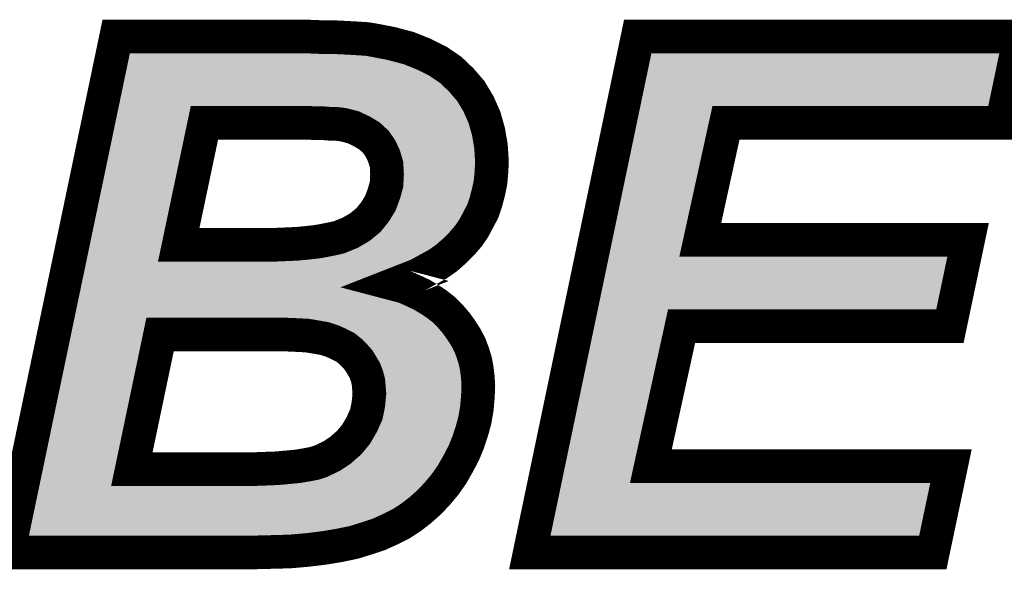
# Model space of a CAD drawing. Extents: x 0 to 130, y 0 to 74.
# Drawn here: x 64 to 66, y 58 to 59 of the extents above; entities that cross this region are included whole.
import ezdxf

# ---------------------------------------------------------------- set-up
doc = ezdxf.new("R2010")
doc.units = 0
doc.layers.add('SHELLTOP_GBR', color=6, linetype='CONTINUOUS')

msp = doc.modelspace()

# ---------------------------------------------------------------- linework, layer by layer
at = {"layer": 'SHELLTOP_GBR', "const_width": 0.100076}
for points in [[(63.51298, 57.622974), (63.83401, 59.15749), (64.400964, 59.15749), (64.43848, 59.155964), (64.472972, 59.155964), (64.504468, 59.154466), (64.532968, 59.152968), (64.558468, 59.15147), (64.580974, 59.149996), (64.598982, 59.146974), (64.652982, 59.136484), (64.703986, 59.12297), (64.748968, 59.104988), (64.79098, 59.083982), (64.82847, 59.05848), (64.859966, 59.028482), (64.888492, 58.995462), (64.91097, 58.957972), (64.929004, 58.917484), (64.940968, 58.875472), (64.948486, 58.831988), (64.951482, 58.785506), (64.949984, 58.75401), (64.946988, 58.722464), (64.940968, 58.693964), (64.933474, 58.665492), (64.924482, 58.638466), (64.91097, 58.612964), (64.897508, 58.587462), (64.880998, 58.56351), (64.861466, 58.54098), (64.840484, 58.519974), (64.816482, 58.498994), (64.79098, 58.480986), (64.760984, 58.464476), (64.731012, 58.447966), (64.696468, 58.434478), (64.661974, 58.420966), (64.690498, 58.413472), (64.717472, 58.401484), (64.742974, 58.38947), (64.765478, 58.375982), (64.787984, 58.36097), (64.808988, 58.344486), (64.826972, 58.326478), (64.84498, 58.305472), (64.859966, 58.284492), (64.873504, 58.263486), (64.885468, 58.24098), (64.894486, 58.216978), (64.901978, 58.192974), (64.906474, 58.168972), (64.909472, 58.14347), (64.91097, 58.117994), (64.909472, 58.083476), (64.906474, 58.05048), (64.90048, 58.015962), (64.891462, 57.982992), (64.880998, 57.951496), (64.867486, 57.918476), (64.850976, 57.88698), (64.832992, 57.855484), (64.811986, 57.825462), (64.789482, 57.798462), (64.765478, 57.772986), (64.738504, 57.748982), (64.711478, 57.727976), (64.68148, 57.70847), (64.648486, 57.691986), (64.615466, 57.676974), (64.5795, 57.664984), (64.540512, 57.65297), (64.496976, 57.64398), (64.451992, 57.636486), (64.402462, 57.630466), (64.351484, 57.625996), (64.295986, 57.624472), (64.237488, 57.622974), (63.51298, 57.622974)], [(65.064004, 57.622974), (65.384984, 59.15749), (66.521964, 59.15749), (66.46799, 58.900974), (65.647468, 58.900974), (65.570988, 58.552968), (66.367482, 58.552968), (66.313482, 58.29648), (65.51549, 58.29648), (65.423974, 57.879488), (66.31648, 57.879488), (66.262504, 57.622974), (65.064004, 57.622974)], [(64.019964, 58.537982), (64.261492, 58.537982), (64.302004, 58.537982), (64.337972, 58.539506), (64.370966, 58.54098), (64.402462, 58.543978), (64.429462, 58.547), (64.454964, 58.55147), (64.477468, 58.555966), (64.496976, 58.560462), (64.52997, 58.573974), (64.558468, 58.590484), (64.58397, 58.611466), (64.603504, 58.635468), (64.619962, 58.662468), (64.630478, 58.690968), (64.63797, 58.717968), (64.63947, 58.747964), (64.63797, 58.776488), (64.630478, 58.801966), (64.619962, 58.824496), (64.606474, 58.843976), (64.586992, 58.861986), (64.564464, 58.875472), (64.538988, 58.887486), (64.510462, 58.89498), (64.499998, 58.896504), (64.486486, 58.897978), (64.469976, 58.897978), (64.450468, 58.899476), (64.42799, 58.899476), (64.402462, 58.900974), (64.373964, 58.900974), (64.342468, 58.900974), (64.096468, 58.900974), (64.019964, 58.537982)], [(63.880492, 57.870472), (64.184988, 57.870472), (64.23147, 57.870472), (64.27348, 57.871996), (64.310972, 57.873468), (64.345464, 57.876466), (64.375488, 57.879488), (64.402462, 57.883984), (64.424966, 57.888506), (64.442976, 57.894474), (64.474472, 57.909486), (64.501472, 57.927494), (64.526972, 57.949972), (64.548004, 57.9755), (64.564464, 58.003974), (64.577976, 58.03397), (64.58397, 58.063968), (64.586992, 58.095464), (64.585468, 58.113472), (64.58397, 58.131482), (64.5795, 58.147966), (64.57348, 58.164476), (64.564464, 58.179462), (64.555496, 58.194474), (64.543482, 58.207986), (64.52997, 58.2215), (64.514984, 58.233462), (64.496976, 58.24248), (64.477468, 58.251472), (64.454964, 58.258964), (64.429462, 58.263486), (64.402462, 58.26798), (64.373964, 58.269504), (64.340994, 58.270978), (63.964464, 58.270978), (63.880492, 57.870472)]]:
    msp.add_lwpolyline(points, dxfattribs=at)
at = {"layer": 'SHELLTOP_GBR'}
for points in [[(63.870546, 59.087696), (63.872644, 59.097724), (64.641786, 59.087696), (64.590052, 59.097724)], [(63.872644, 59.097724), (63.87317, 59.100238), (64.590052, 59.097724), (64.575172, 59.100238)], [(63.87317, 59.100238), (63.87344, 59.101532), (64.575172, 59.100238), (64.555244, 59.101532)], [(63.87344, 59.101532), (63.873748, 59.103006), (64.555244, 59.101532), (64.530352, 59.103006)], [(63.873748, 59.103006), (63.874062, 59.104504), (64.530352, 59.103006), (64.501878, 59.104504)], [(63.874062, 59.104504), (63.87436, 59.105928), (64.501878, 59.104504), (64.471778, 59.105928)], [(63.87436, 59.105928), (63.87468, 59.107452), (64.437472, 59.105928), (64.399972, 59.107452)], [(65.39293, 58.951012), (65.425652, 59.107448), (66.427372, 58.951012), (66.460298, 59.107448)], [(65.425652, 59.107448), (65.425654, 59.107452), (66.460298, 59.107448), (65.425654, 59.107452)], [(63.86461, 59.059326), (63.867968, 59.075378), (64.728428, 59.059326), (64.68822, 59.075378)], [(63.867968, 59.075378), (63.870546, 59.087696), (64.68822, 59.075378), (64.641786, 59.087696)], [(63.85626, 59.019414), (63.860722, 59.040742), (64.796922, 59.019414), (64.765578, 59.040742)], [(63.860722, 59.040742), (63.86461, 59.059326), (64.765578, 59.040742), (64.728428, 59.059326)], [(63.850926, 58.993918), (63.85626, 59.019414), (64.823692, 58.993918), (64.796922, 59.019414)], [(63.845094, 58.966044), (63.850926, 58.993918), (64.847788, 58.966044), (64.823692, 58.993918)], [(63.837962, 58.931946), (63.840902, 58.946002), (64.057164, 58.931946), (64.074618, 58.946002)], [(63.840902, 58.946002), (63.84195, 58.951008), (64.074618, 58.946002), (64.096454, 58.951008)], [(63.84195, 58.951012), (63.845094, 58.966044), (64.856798, 58.951012), (64.847788, 58.966044)], [(63.84195, 58.951008), (63.84195, 58.951012), (64.096454, 58.951008), (64.40246, 58.951012)], [(64.405394, 58.950936), (64.40246, 58.951012), (64.856844, 58.950936), (64.856798, 58.951012)], [(64.429456, 58.949514), (64.405394, 58.950936), (64.857696, 58.949514), (64.856844, 58.950936)], [(64.454318, 58.94936), (64.450466, 58.949514), (64.857788, 58.94936), (64.857696, 58.949514)], [(64.471906, 58.948016), (64.454318, 58.94936), (64.858594, 58.948016), (64.857788, 58.94936)], [(64.491922, 58.94771), (64.486484, 58.948016), (64.858778, 58.94771), (64.858594, 58.948016)], [(64.505502, 58.94623), (64.491922, 58.94771), (64.859664, 58.94623), (64.858778, 58.94771)], [(64.507146, 58.946016), (64.505502, 58.94623), (64.859792, 58.946016), (64.859664, 58.94623)], [(64.517628, 58.944494), (64.507146, 58.946016), (64.860704, 58.944494), (64.859792, 58.946016)], [(64.523196, 58.943366), (64.517628, 58.944494), (64.86138, 58.943366), (64.860704, 58.944494)], [(64.551688, 58.935882), (64.523196, 58.943366), (64.865866, 58.935882), (64.86138, 58.943366)], [(65.384716, 58.911748), (65.392924, 58.950988), (65.598634, 58.911748), (65.647438, 58.950988)], [(65.392924, 58.950988), (65.39293, 58.951012), (65.647438, 58.950988), (65.647514, 58.951012)], [(63.833636, 58.911272), (63.837962, 58.931946), (64.047494, 58.911272), (64.057164, 58.931946)], [(64.554602, 58.934826), (64.551688, 58.935882), (64.866498, 58.934826), (64.865866, 58.935882)], [(64.560308, 58.932758), (64.554602, 58.934826), (64.867422, 58.932758), (64.866498, 58.934826)], [(64.585778, 58.920748), (64.560308, 58.932758), (64.872776, 58.920748), (64.867422, 58.932758)], [(64.59011, 58.918432), (64.585778, 58.920748), (64.873808, 58.918432), (64.872776, 58.920748)], [(64.612712, 58.904904), (64.59011, 58.918432), (64.87984, 58.904904), (64.873808, 58.918432)], [(63.757698, 58.5483), (63.833636, 58.911272), (63.970994, 58.5483), (64.047494, 58.911272)], [(64.61875, 58.900388), (64.612712, 58.904904), (64.881852, 58.900388), (64.87984, 58.904904)], [(64.620946, 58.898744), (64.61875, 58.900388), (64.882322, 58.898744), (64.881852, 58.900388)], [(64.640422, 58.880742), (64.620946, 58.898744), (64.887448, 58.880742), (64.882322, 58.898744)], [(65.311922, 58.56374), (65.3847, 58.911672), (65.522126, 58.56374), (65.598588, 58.911672)], [(65.3847, 58.911672), (65.384716, 58.911748), (65.598588, 58.911672), (65.598634, 58.911748)], [(64.647606, 58.87247), (64.640422, 58.880742), (64.889804, 58.87247), (64.887448, 58.880742)], [(64.653246, 58.864324), (64.647606, 58.87247), (64.892124, 58.864324), (64.889804, 58.87247)], [(64.661118, 58.852952), (64.653246, 58.864324), (64.89409, 58.852952), (64.892124, 58.864324)], [(64.665306, 58.845646), (64.661118, 58.852952), (64.895352, 58.845646), (64.89409, 58.852952)], [(64.674426, 58.826108), (64.665306, 58.845646), (64.898726, 58.826108), (64.895352, 58.845646)], [(64.675812, 58.823134), (64.674426, 58.826108), (64.898918, 58.823134), (64.898726, 58.826108)], [(64.678486, 58.816082), (64.675812, 58.823134), (64.899372, 58.816082), (64.898918, 58.823134)], [(64.685972, 58.790626), (64.678486, 58.816082), (64.901012, 58.790626), (64.899372, 58.816082)], [(64.686914, 58.7851), (64.685972, 58.790626), (64.901368, 58.7851), (64.901012, 58.790626)], [(64.68793, 58.77912), (64.686914, 58.7851), (64.90108, 58.77912), (64.901368, 58.7851)], [(64.689064, 58.757574), (64.68793, 58.77912), (64.900048, 58.757574), (64.90108, 58.77912)], [(64.688684, 58.730042), (64.689458, 58.7455), (64.897434, 58.730042), (64.8989, 58.7455)], [(64.689434, 58.750544), (64.689064, 58.757574), (64.89938, 58.750544), (64.900048, 58.757574)], [(64.689508, 58.747964), (64.689434, 58.750544), (64.899134, 58.747964), (64.89938, 58.750544)], [(64.689458, 58.7455), (64.689508, 58.747964), (64.8989, 58.7455), (64.899134, 58.747964)], [(64.686328, 58.705494), (64.687958, 58.715484), (64.89225, 58.705494), (64.894358, 58.715484)], [(64.687958, 58.715484), (64.688684, 58.730042), (64.894358, 58.715484), (64.897434, 58.730042)], [(64.678688, 58.677584), (64.679298, 58.679784), (64.884768, 58.677584), (64.8855, 58.679784)], [(64.679298, 58.679784), (64.686184, 58.704604), (64.8855, 58.679784), (64.892016, 58.704604)], [(64.686184, 58.704604), (64.686328, 58.705494), (64.892016, 58.704604), (64.89225, 58.705494)], [(64.666908, 58.645164), (64.671732, 58.658242), (64.871404, 58.645164), (64.878338, 58.658242)], [(64.671732, 58.658242), (64.677406, 58.673616), (64.878338, 58.658242), (64.883448, 58.673616)], [(64.677406, 58.673616), (64.678688, 58.677584), (64.883448, 58.673616), (64.884768, 58.677584)], [(64.648664, 58.613436), (64.66265, 58.636382), (64.854642, 58.613436), (64.866748, 58.636382)], [(64.66265, 58.636382), (64.662692, 58.636448), (64.866748, 58.636382), (64.866782, 58.636448)], [(64.662692, 58.636448), (64.666908, 58.645164), (64.866782, 58.636448), (64.871404, 58.645164)], [(64.622788, 58.579874), (64.634442, 58.594194), (64.828956, 58.579874), (64.841372, 58.594194)], [(64.634442, 58.594194), (64.642304, 58.603854), (64.841372, 58.594194), (64.848032, 58.603854)], [(64.642304, 58.603854), (64.646222, 58.609428), (64.848032, 58.603854), (64.851876, 58.609428)], [(64.646222, 58.609428), (64.648664, 58.613436), (64.851876, 58.609428), (64.854642, 58.613436)], [(64.59595, 58.556526), (64.61578, 58.57284), (64.806272, 58.556526), (64.822564, 58.57284)], [(64.61578, 58.57284), (64.618006, 58.575076), (64.822564, 58.57284), (64.824798, 58.575076)], [(64.618006, 58.575076), (64.622788, 58.579874), (64.824798, 58.575076), (64.828956, 58.579874)], [(65.30312, 58.52166), (65.311922, 58.56374), (65.531986, 58.52166), (65.522126, 58.56374)], [(63.750968, 58.516132), (63.755534, 58.537956), (63.974938, 58.516132), (63.969932, 58.537956)], [(63.755534, 58.537956), (63.757698, 58.5483), (63.969932, 58.537956), (63.970994, 58.5483)], [(64.555044, 58.530656), (64.568414, 58.5384), (64.774552, 58.530656), (64.78553, 58.5384)], [(64.568414, 58.5384), (64.583592, 58.54719), (64.78553, 58.5384), (64.795588, 58.54719)], [(64.583592, 58.54719), (64.59029, 58.551868), (64.795588, 58.54719), (64.80094, 58.551868)], [(64.59029, 58.551868), (64.59595, 58.556526), (64.80094, 58.551868), (64.806272, 58.556526)], [(63.747316, 58.498678), (63.750968, 58.516132), (63.988994, 58.498678), (63.974938, 58.516132)], [(64.46474, 58.502394), (64.487272, 58.506894), (64.726108, 58.502394), (64.734274, 58.506894)], [(64.487272, 58.506894), (64.4887, 58.507198), (64.734274, 58.506894), (64.734826, 58.507198)], [(64.4887, 58.507198), (64.508176, 58.511686), (64.734826, 58.507198), (64.742972, 58.511686)], [(64.508176, 58.511686), (64.515942, 58.514156), (64.742972, 58.511686), (64.747456, 58.514156)], [(64.515942, 58.514156), (64.538724, 58.523484), (64.747456, 58.514156), (64.764386, 58.523484)], [(64.538724, 58.523484), (64.548934, 58.527664), (64.764386, 58.523484), (64.77031, 58.527664)], [(64.548934, 58.527664), (64.555044, 58.530656), (64.77031, 58.527664), (64.774552, 58.530656)], [(65.299204, 58.502944), (65.3031, 58.52157), (65.57097, 58.502944), (65.532062, 58.52157)], [(65.3031, 58.52157), (65.30312, 58.52166), (65.532062, 58.52157), (65.531986, 58.52166)], [(63.740808, 58.467574), (63.743636, 58.481086), (64.643784, 58.467574), (64.67828, 58.481086)], [(63.743636, 58.481086), (63.74507, 58.487944), (64.67828, 58.481086), (64.695832, 58.487944)], [(63.74507, 58.487944), (63.745314, 58.489112), (64.019966, 58.487944), (64.009264, 58.489112)], [(63.745314, 58.489112), (63.747316, 58.498678), (64.009264, 58.489112), (63.988994, 58.498678)], [(64.30203, 58.487944), (64.304136, 58.487996), (64.695832, 58.487944), (64.695966, 58.487996)], [(64.304136, 58.487996), (64.34008, 58.48952), (64.695966, 58.487996), (64.699866, 58.48952)], [(64.34008, 58.48952), (64.37315, 58.490992), (64.699866, 58.48952), (64.703634, 58.490992)], [(64.37315, 58.490992), (64.37568, 58.491168), (64.703634, 58.490992), (64.704084, 58.491168)], [(64.37568, 58.491168), (64.398954, 58.493382), (64.704084, 58.491168), (64.709752, 58.493382)], [(64.398954, 58.493382), (64.407156, 58.494162), (64.709752, 58.493382), (64.711166, 58.494162)], [(64.407156, 58.494162), (64.435026, 58.497268), (64.711166, 58.494162), (64.716804, 58.497268)], [(64.435026, 58.497268), (64.438042, 58.497716), (64.716804, 58.497268), (64.717618, 58.497716)], [(64.438042, 58.497716), (64.46474, 58.502394), (64.717618, 58.497716), (64.726108, 58.502394)], [(65.266484, 58.346518), (65.299202, 58.502932), (66.272888, 58.346518), (66.305808, 58.502932)], [(65.299202, 58.502932), (65.299204, 58.502944), (65.571022, 58.502932), (65.57097, 58.502944)], [(63.730462, 58.41812), (63.740796, 58.467516), (64.612064, 58.41812), (64.643714, 58.467516)], [(63.740796, 58.467516), (63.740808, 58.467574), (64.643714, 58.467516), (64.643784, 58.467574)], [(63.72094, 58.372608), (63.730432, 58.417976), (64.649222, 58.372608), (64.612068, 58.417976)], [(63.730432, 58.417976), (63.730448, 58.418054), (64.612068, 58.417976), (64.612044, 58.418054)], [(63.730448, 58.418054), (63.730462, 58.41812), (64.612044, 58.418054), (64.612064, 58.41812)], [(63.717468, 58.356006), (63.71958, 58.366108), (64.696586, 58.356006), (64.673848, 58.366108)], [(63.71958, 58.366108), (63.720932, 58.372566), (64.673848, 58.366108), (64.649294, 58.372566)], [(63.720932, 58.372566), (63.72094, 58.372608), (64.649294, 58.372566), (64.649222, 58.372608)], [(63.710148, 58.321016), (63.712794, 58.33367), (64.757702, 58.321016), (64.73874, 58.33367)], [(63.712794, 58.33367), (63.715228, 58.345298), (64.73874, 58.33367), (64.719336, 58.345298)], [(63.715228, 58.345298), (63.717468, 58.356006), (64.719336, 58.345298), (64.696586, 58.356006)], [(65.258266, 58.307228), (65.26648, 58.346494), (65.466656, 58.307228), (65.51546, 58.346494)], [(65.26648, 58.346494), (65.266484, 58.346518), (65.51546, 58.346494), (65.515536, 58.346518)], [(63.701822, 58.281226), (63.706158, 58.30195), (63.91549, 58.281226), (63.925162, 58.30195)], [(63.706158, 58.30195), (63.7091, 58.316006), (63.925162, 58.30195), (63.942614, 58.316006)], [(63.7091, 58.316006), (63.710146, 58.321012), (63.942614, 58.316006), (63.96445, 58.321012)], [(63.710146, 58.321012), (63.710148, 58.321016), (63.96445, 58.321012), (64.340992, 58.321016)], [(64.343184, 58.320968), (64.340992, 58.321016), (64.757774, 58.320968), (64.757702, 58.321016)], [(64.356368, 58.320376), (64.343184, 58.320968), (64.75866, 58.320376), (64.757774, 58.320968)], [(64.37663, 58.319466), (64.356368, 58.320376), (64.75982, 58.319466), (64.75866, 58.320376)], [(64.405092, 58.317944), (64.37663, 58.319466), (64.761762, 58.317944), (64.75982, 58.319466)], [(64.410678, 58.31733), (64.405092, 58.317944), (64.762544, 58.31733), (64.761762, 58.317944)], [(64.4382, 58.312762), (64.410678, 58.31733), (64.768366, 58.312762), (64.762544, 58.31733)], [(64.46368, 58.308246), (64.4382, 58.312762), (64.774124, 58.308246), (64.768366, 58.312762)], [(64.468546, 58.307002), (64.46368, 58.308246), (64.775708, 58.307002), (64.774124, 58.308246)], [(64.470744, 58.30644), (64.468546, 58.307002), (64.77627, 58.30644), (64.775708, 58.307002)], [(64.493236, 58.298956), (64.470744, 58.30644), (64.783754, 58.298956), (64.77627, 58.30644)], [(64.498384, 58.29693), (64.493236, 58.298956), (64.78578, 58.29693), (64.783754, 58.298956)], [(65.17104, 57.890232), (65.25825, 58.307152), (65.37511, 57.890232), (65.46661, 58.307152)], [(65.25825, 58.307152), (65.258266, 58.307228), (65.46661, 58.307152), (65.466656, 58.307228)], [(63.618034, 57.880734), (63.701822, 58.281226), (63.831522, 57.880734), (63.91549, 58.281226)], [(64.50797, 58.292512), (64.498384, 58.29693), (64.790198, 58.292512), (64.78578, 58.29693)], [(64.51793, 58.28792), (64.50797, 58.292512), (64.794134, 58.28792), (64.790198, 58.292512)], [(64.519284, 58.28728), (64.51793, 58.28792), (64.794682, 58.28728), (64.794134, 58.28792)], [(64.53737, 58.278202), (64.519284, 58.28728), (64.80246, 58.278202), (64.794682, 58.28728)], [(64.543056, 58.27458), (64.53737, 58.278202), (64.805562, 58.27458), (64.80246, 58.278202)], [(64.546192, 58.272582), (64.543056, 58.27458), (64.80699, 58.272582), (64.805562, 58.27458)], [(64.561186, 58.260614), (64.546192, 58.272582), (64.815536, 58.260614), (64.80699, 58.272582)], [(64.565376, 58.256858), (64.561186, 58.260614), (64.81822, 58.256858), (64.815536, 58.260614)], [(64.565832, 58.256402), (64.565376, 58.256858), (64.818544, 58.256402), (64.81822, 58.256858)], [(64.57883, 58.243404), (64.565832, 58.256402), (64.82692, 58.243404), (64.818544, 58.256402)], [(64.580872, 58.241234), (64.57883, 58.243404), (64.828318, 58.241234), (64.82692, 58.243404)], [(64.583606, 58.23816), (64.580872, 58.241234), (64.830298, 58.23816), (64.828318, 58.241234)], [(64.592874, 58.227736), (64.583606, 58.23816), (64.835838, 58.227736), (64.830298, 58.23816)], [(64.5983, 58.220332), (64.592874, 58.227736), (64.839772, 58.220332), (64.835838, 58.227736)], [(64.598442, 58.220136), (64.5983, 58.220332), (64.839846, 58.220136), (64.839772, 58.220332)], [(64.607338, 58.205268), (64.598442, 58.220136), (64.845434, 58.205268), (64.839846, 58.220136)], [(64.61007, 58.200728), (64.607338, 58.205268), (64.847138, 58.200728), (64.845434, 58.205268)], [(64.616356, 58.190278), (64.61007, 58.200728), (64.8504, 58.190278), (64.847138, 58.200728)], [(64.620496, 58.181622), (64.616356, 58.190278), (64.8531, 58.181622), (64.8504, 58.190278)], [(64.620772, 58.18087), (64.620496, 58.181622), (64.853334, 58.18087), (64.8531, 58.181622)], [(64.626514, 58.16512), (64.620772, 58.18087), (64.856284, 58.16512), (64.853334, 58.18087)], [(64.62766, 58.161476), (64.626514, 58.16512), (64.856966, 58.161476), (64.856284, 58.16512)], [(64.627782, 58.161086), (64.62766, 58.161476), (64.857014, 58.161086), (64.856966, 58.161476)], [(64.632256, 58.14459), (64.627782, 58.161086), (64.858962, 58.14459), (64.857014, 58.161086)], [(64.633224, 58.139082), (64.632256, 58.14459), (64.859612, 58.139082), (64.858962, 58.14459)], [(64.633828, 58.135632), (64.633224, 58.139082), (64.859812, 58.135632), (64.859612, 58.139082)], [(64.635348, 58.117588), (64.633828, 58.135632), (64.860856, 58.117588), (64.859812, 58.135632)], [(64.636856, 58.099658), (64.635348, 58.117588), (64.860086, 58.099658), (64.860856, 58.117588)], [(64.636802, 58.090696), (64.637032, 58.095464), (64.859702, 58.090696), (64.859906, 58.095464)], [(64.637032, 58.095464), (64.636856, 58.099658), (64.859906, 58.095464), (64.860086, 58.099658)], [(64.633776, 58.05917), (64.63643, 58.086822), (64.857012, 58.05917), (64.859536, 58.086822)], [(64.63643, 58.086822), (64.636802, 58.090696), (64.859536, 58.086822), (64.859702, 58.090696)], [(64.627592, 58.026896), (64.63305, 58.054202), (64.851586, 58.026896), (64.856326, 58.054202)], [(64.63305, 58.054202), (64.633462, 58.057026), (64.856326, 58.054202), (64.856818, 58.057026)], [(64.633462, 58.057026), (64.633776, 58.05917), (64.856818, 58.057026), (64.857012, 58.05917)], [(64.616406, 57.997464), (64.62359, 58.013412), (64.843556, 57.997464), (64.847906, 58.013412)], [(64.62359, 58.013412), (64.627046, 58.024164), (64.847906, 58.013412), (64.85084, 58.024164)], [(64.627046, 58.024164), (64.627592, 58.026896), (64.85084, 58.024164), (64.851586, 58.026896)], [(64.60198, 57.968868), (64.607798, 57.978932), (64.834034, 57.968868), (64.837384, 57.978932)], [(64.607798, 57.978932), (64.61009, 57.98344), (64.837384, 57.978932), (64.838886, 57.98344)], [(64.61009, 57.98344), (64.616406, 57.997464), (64.838886, 57.98344), (64.843556, 57.997464)], [(64.586596, 57.943656), (64.591342, 57.950464), (64.823724, 57.943656), (64.826508, 57.950464)], [(64.591342, 57.950464), (64.60198, 57.968868), (64.826508, 57.950464), (64.834034, 57.968868)], [(64.560082, 57.912444), (64.565562, 57.918128), (64.807822, 57.912444), (64.810802, 57.918128)], [(64.565562, 57.918128), (64.58328, 57.939632), (64.810802, 57.918128), (64.82208, 57.939632)], [(64.58328, 57.939632), (64.586596, 57.943656), (64.82208, 57.939632), (64.823724, 57.943656)], [(64.529236, 57.885868), (64.534574, 57.889958), (64.792724, 57.885868), (64.795058, 57.889958)], [(64.534574, 57.889958), (64.55848, 57.911032), (64.795058, 57.889958), (64.807082, 57.911032)], [(64.55848, 57.911032), (64.560082, 57.912444), (64.807082, 57.911032), (64.807822, 57.912444)], [(65.162244, 57.84818), (65.17104, 57.890232), (65.38497, 57.84818), (65.37511, 57.890232)], [(63.611316, 57.84862), (63.615882, 57.870446), (63.835466, 57.84862), (63.83046, 57.870446)], [(63.615882, 57.870446), (63.618034, 57.880734), (63.83046, 57.870446), (63.831522, 57.880734)], [(64.478296, 57.85588), (64.495994, 57.864316), (64.772198, 57.85588), (64.778102, 57.864316)], [(64.495994, 57.864316), (64.502234, 57.867852), (64.778102, 57.864316), (64.780576, 57.867852)], [(64.502234, 57.867852), (64.523872, 57.88229), (64.780576, 57.867852), (64.790684, 57.88229)], [(64.523872, 57.88229), (64.529236, 57.885868), (64.790684, 57.88229), (64.792724, 57.885868)], [(63.605664, 57.8216), (63.607664, 57.831166), (63.869794, 57.8216), (63.849522, 57.831166)], [(63.607664, 57.831166), (63.611316, 57.84862), (63.849522, 57.831166), (63.835466, 57.84862)], [(64.380544, 57.82971), (64.383706, 57.830134), (64.750182, 57.82971), (64.750582, 57.830134)], [(64.383706, 57.830134), (64.39285, 57.831658), (64.750582, 57.830134), (64.752018, 57.831658)], [(64.39285, 57.831658), (64.410662, 57.834626), (64.752018, 57.831658), (64.75449, 57.834626)], [(64.410662, 57.834626), (64.412318, 57.834936), (64.75449, 57.834626), (64.754748, 57.834936)], [(64.412318, 57.834936), (64.434804, 57.839454), (64.754748, 57.834936), (64.758512, 57.839454)], [(64.434804, 57.839454), (64.440688, 57.841002), (64.758512, 57.839454), (64.759802, 57.841002)], [(64.440688, 57.841002), (64.458726, 57.846978), (64.759802, 57.841002), (64.76478, 57.846978)], [(64.458726, 57.846978), (64.464484, 57.849296), (64.76478, 57.846978), (64.766712, 57.849296)], [(64.464484, 57.849296), (64.478296, 57.85588), (64.766712, 57.849296), (64.772198, 57.85588)], [(65.158328, 57.829462), (65.162226, 57.84809), (65.423956, 57.829462), (65.385046, 57.84809)], [(65.162226, 57.84809), (65.162244, 57.84818), (65.385046, 57.84809), (65.38497, 57.84818)], [(63.598528, 57.787496), (63.603008, 57.80891), (64.706508, 57.787496), (64.730588, 57.80891)], [(63.603008, 57.80891), (63.60542, 57.820432), (64.730588, 57.80891), (64.741442, 57.820432)], [(63.60542, 57.820432), (63.605664, 57.8216), (63.880494, 57.820432), (63.869794, 57.8216)], [(64.23147, 57.820432), (64.233234, 57.820458), (64.741442, 57.820432), (64.741466, 57.820458)], [(64.233234, 57.820458), (64.275284, 57.821982), (64.741466, 57.820458), (64.742902, 57.821982)], [(64.275284, 57.821982), (64.312906, 57.823456), (64.742902, 57.821982), (64.74429, 57.823456)], [(64.312906, 57.823456), (64.315322, 57.82361), (64.74429, 57.823456), (64.744436, 57.82361)], [(64.315322, 57.82361), (64.349808, 57.826606), (64.744436, 57.82361), (64.747258, 57.826606)], [(64.349808, 57.826606), (64.380544, 57.82971), (64.747258, 57.826606), (64.750182, 57.82971)], [(65.125604, 57.673012), (65.158326, 57.82945), (66.221886, 57.673012), (66.254804, 57.82945)], [(65.158326, 57.82945), (65.158328, 57.829462), (65.424008, 57.82945), (65.423956, 57.829462)], [(63.594612, 57.768772), (63.598528, 57.787496), (64.68245, 57.768772), (64.706508, 57.787496)], [(63.587996, 57.737152), (63.591092, 57.75195), (64.62693, 57.737152), (64.656554, 57.75195)], [(63.591092, 57.75195), (63.594612, 57.768772), (64.656554, 57.75195), (64.68245, 57.768772)], [(63.580534, 57.701486), (63.58286, 57.712604), (64.528048, 57.701486), (64.564154, 57.712604)], [(63.58286, 57.712604), (63.585162, 57.72361), (64.564154, 57.712604), (64.597122, 57.72361)], [(63.585162, 57.72361), (63.587996, 57.737152), (64.597122, 57.72361), (64.62693, 57.737152)], [(63.576092, 57.68025), (63.577298, 57.686022), (64.397238, 57.68025), (64.444882, 57.686022)], [(63.577298, 57.686022), (63.578794, 57.693172), (64.444882, 57.686022), (64.487764, 57.693172)], [(63.578794, 57.693172), (63.580534, 57.701486), (64.487764, 57.693172), (64.528048, 57.701486)], [(63.574578, 57.673012), (63.574884, 57.674484), (64.236848, 57.673012), (64.294614, 57.674484)], [(63.574884, 57.674484), (63.575198, 57.675984), (64.294614, 57.674484), (64.348646, 57.675984)], [(63.575198, 57.675984), (63.576092, 57.68025), (64.348646, 57.675984), (64.397238, 57.68025)]]:
    msp.add_solid(points, dxfattribs=at)

doc.saveas('drawing.dxf')
